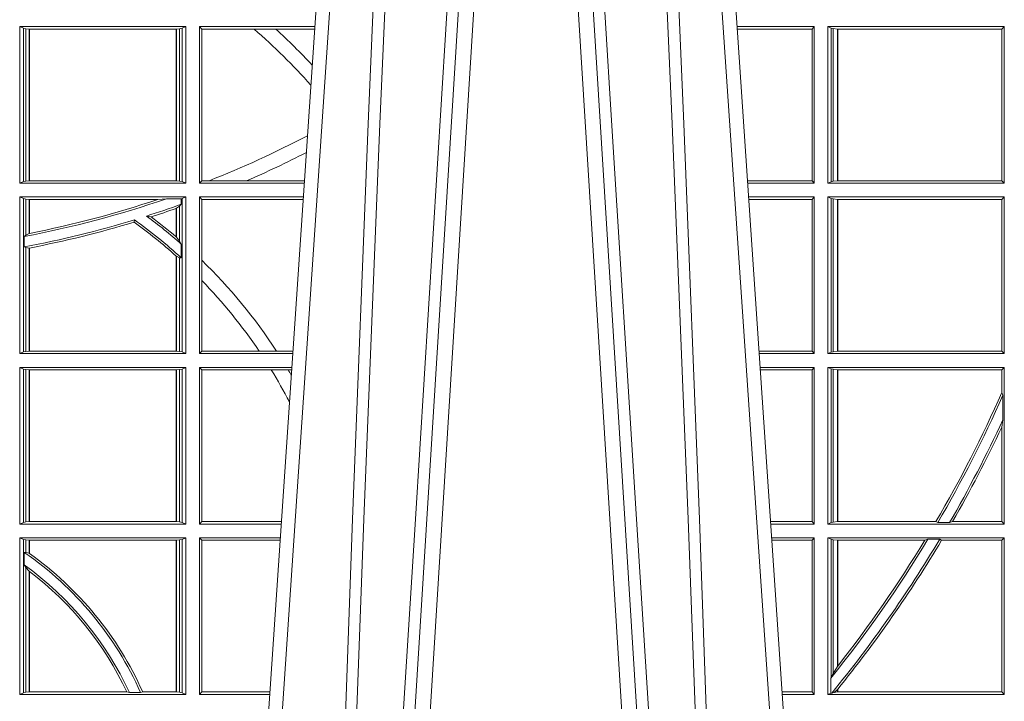
# Model space of a CAD drawing. Units: millimetres. Extents: x 0 to 21000, y 0 to 14850.
# Drawn here: x 8350 to 8544, y 4344 to 4478 of the extents above; entities that cross this region are included whole.
import ezdxf

# ---------------------------------------------------------------- set-up
doc = ezdxf.new("R2010")
doc.units = ezdxf.units.MM
doc.header["$LTSCALE"] = 333.33333
doc.layers.add('FRW-Rifi ST', color=124, linetype='Continuous', lineweight=5, transparency=0.5)

# ---------------------------------------------------------------- blocks, each defined once
blk = doc.blocks.new('ST-Block_UT')
at = {"color": 0, "linetype": 'Continuous'}
for p, q in [((0.07997975349400122, -0.2914999976421484), (0.09975000321850302, -2.947132315966883e-09)), ((0.1921638160939949, -0.2714999980891264), (0.1737500041720068, -2.947132315966883e-09))]:
    blk.add_line(p, q, dxfattribs=at)
at = {"color": 0, "linetype": 'Continuous', "lineweight": 0}
for p, q in [((0.1024822652339878, -2.947132315966883e-09), (0.08339023441050131, -0.2814999960031344)), ((0.1093948617574938, -0.2914999976421484), (0.1275109708305138, -2.947132315966883e-09)), ((0.130492693185488, -2.947132315966883e-09), (0.1123765990134871, -0.2914999976421484)), ((0.1430073142049935, -2.947132315966883e-09), (0.1611234158274897, -0.2914999976421484)), ((0.1641051530835114, -0.2914999976421484), (0.1459890514609867, -2.947132315966883e-09)), ((0.1710177570579958, -2.947132315966883e-09), (0.1901097804305039, -0.2814999960031344))]:
    blk.add_line(p, q, dxfattribs=at)
for points in [[(0.0983985871075106, -0.2814999960031344), (0.1025300458069864, -0.1656839728021282), (0.1055920928714897, -0.08773574527762662), (0.109344108402496, -2.947132315966883e-09)], [(0.1117989405985043, -2.947132315966883e-09), (0.1079116597769882, -0.08773574527762662), (0.1047423392529936, -0.1656839728021282), (0.1004690885540072, -0.2814999960031344)], [(0.1074249953030062, -0.2841802864936369), (0.1100068598985047, -0.2436380117801491), (0.1149309635160023, -0.1656835704711455), (0.1201042592525141, -0.08283865746514607), (0.1251873880624998, -2.947132315966883e-09)], [(0.1660750120875036, -0.2841802864936369), (0.1634931474920052, -0.2436380117801491), (0.1585690438745075, -0.1656835704711455), (0.153395763039498, -0.08283865746514607), (0.1483126342295122, -2.947132315966883e-09)], [(0.1617010742425009, -2.947132315966883e-09), (0.1655883550639885, -0.08773574527762662), (0.1687576830385069, -0.1656839728021282), (0.1730309337374933, -0.2814999960031344)], [(0.1751014202829992, -0.2814999960031344), (0.1709699690339903, -0.1656839728021282), (0.1679079294204939, -0.08773574527762662), (0.1641559064385092, -2.947132315966883e-09)]]:
    blk.add_lwpolyline(points, dxfattribs=at)
blk = doc.blocks.new('ST-Block_SeitGitt')
at = {"color": 0, "linetype": 'Continuous', "lineweight": 0}
for p, q in [((0.4368500135834381, -0.06854999485270241), (0.4368500135834381, -0.09944999637858132)), ((0.4368500135834381, -0.06854999485270241), (0.4696500137443707, -0.06854999485270241)), ((0.4376151621337101, -0.06888131472126702), (0.4368500135834381, -0.06854999485270241)), ((0.4376151621337101, -0.06888131472126702), (0.438088426738517, -0.06898155483261803)), ((0.4376151621337101, -0.09911867651001671), (0.4376151621337101, -0.06888131472126702)), ((0.438088426738517, -0.06898155483261803), (0.4387080244715378, -0.06904924335734108)), ((0.438088426738517, -0.0990184363986657), (0.438088426738517, -0.06898155483261803)), ((0.4387080244715378, -0.06904924335734108), (0.4387692756946251, -0.06904924335734108)), ((0.4387080244715378, -0.06904924335734108), (0.4387080244715378, -0.09895074787394265)), ((0.4387692756946251, -0.06904924335734108), (0.4677307516331837, -0.06904924335734108)), ((0.4387692756946251, -0.06904924335734108), (0.4387692756946251, -0.09895074787394265)), ((0.4677307516331837, -0.06904924335734108), (0.467792002856271, -0.06904924335734108)), ((0.4677307516331837, -0.09895074787394265), (0.4677307516331837, -0.06904924335734108)), ((0.467792002856271, -0.06904924335734108), (0.4684116005892918, -0.06898155483261803)), ((0.467792002856271, -0.09895074787394265), (0.467792002856271, -0.06904924335734108)), ((0.4684116005892918, -0.06898155483261803), (0.4688848614688084, -0.06888131472126702)), ((0.4684116005892918, -0.06898155483261803), (0.4684116005892918, -0.0990184363986657)), ((0.4688848614688084, -0.06888131472126702), (0.4696500137443707, -0.06854999485270241)), ((0.4688848614688084, -0.09911867651001671), (0.4688848614688084, -0.06888131472126702)), ((0.4696500137443707, -0.06854999485270241), (0.4696500137443707, -0.09944999637858132)), ((0.4723500147457287, -0.06854999485270241), (0.4723500147457287, -0.09944999637858132)), ((0.4723500147457287, -0.06854999485270241), (0.4951007734303232, -0.06854999485270241)), ((0.4727692738170788, -0.06903929683224419), (0.4723500147457287, -0.06854999485270241)), ((0.4727692738170788, -0.06903929683224419), (0.4831255957479641, -0.06903929683224419)), ((0.4727692738170788, -0.09896069439903954), (0.4727692738170788, -0.06903929683224419)), ((0.4831255957479641, -0.06903929683224419), (0.487388095259206, -0.06903929683224419)), ((0.487388095259206, -0.06903929683224419), (0.4949500098819897, -0.06903929683224419)), ((0.4949500098819897, -0.06903929683224419), (0.4950680775480976, -0.06903207523205879)), ((0.5936500191683933, -0.06854999485270241), (0.5783992368820918, -0.06854999485270241)), ((0.5932304471726582, -0.06905383291498879), (0.5784334084455338, -0.06905383291498879)), ((0.5936500191683933, -0.06854999485270241), (0.5932304471726582, -0.06905383291498879)), ((0.5932304471726582, -0.09894616576687554), (0.5932304471726582, -0.06905383291498879)), ((0.5936500191683933, -0.06854999485270241), (0.5936500191683933, -0.09944999637858132)), ((0.5963500052685902, -0.06854999485270241), (0.6311500132079289, -0.06854999485270241)), ((0.5963500052685902, -0.06854999485270241), (0.5963500052685902, -0.09944999637858132)), ((0.5969748556609318, -0.06886204006926278), (0.5963500052685902, -0.06854999485270241)), ((0.5969748556609318, -0.09913795116202095), (0.5969748556609318, -0.06886204006926278)), ((0.5969748556609318, -0.06886204006926278), (0.5973715394730732, -0.06893592002646187)), ((0.5973715394730732, -0.06893592002646187), (0.5982244074340031, -0.06903888705031136)), ((0.5973715394730732, -0.09906407120482186), (0.5973715394730732, -0.06893592002646187)), ((0.5982244074340031, -0.06903888705031136), (0.5982695728535816, -0.06903888705031136)), ((0.5982244074340031, -0.06903888705031136), (0.5982244074340031, -0.09896110418097237)), ((0.5982695728535816, -0.06903888705031136), (0.6306611210103199, -0.06903888705031136)), ((0.5982695728535816, -0.09896110418097237), (0.5982695728535816, -0.06903888705031136)), ((0.6311500132079289, -0.06854999485270241), (0.6306611210103199, -0.06903888705031136)), ((0.6306611210103199, -0.06903888705031136), (0.6306611210103199, -0.09896110418097237)), ((0.6311500132079289, -0.06854999485270241), (0.6311500132079289, -0.09944999637858132)), ((0.4376151621337101, -0.09911867651001671), (0.438088426738517, -0.0990184363986657)), ((0.438088426738517, -0.0990184363986657), (0.4387080244715378, -0.09895074787394265)), ((0.4387080244715378, -0.09895074787394265), (0.4387692756946251, -0.09895074787394265)), ((0.4387692756946251, -0.09895074787394265), (0.4677307516331837, -0.09895074787394265)), ((0.4677307516331837, -0.09895074787394265), (0.467792002856271, -0.09895074787394265)), ((0.467792002856271, -0.09895074787394265), (0.4684116005892918, -0.0990184363986657)), ((0.4684116005892918, -0.0990184363986657), (0.4688848614688084, -0.09911867651001671)), ((0.4727692738170788, -0.09896069439903954), (0.4723500147457287, -0.09944999637858132)), ((0.4727692738170788, -0.09896069439903954), (0.4742110580201313, -0.09896069439903954)), ((0.4742110580201313, -0.09896069439903954), (0.48162600249006, -0.09896069439903954)), ((0.48162600249006, -0.09896069439903954), (0.4930382446643478, -0.09896069439903954)), ((0.5932304471726582, -0.09894616576687554), (0.58046078157588, -0.09894616576687554)), ((0.5936500191683933, -0.09944999637858132), (0.5932304471726582, -0.09894616576687554)), ((0.5969748556609318, -0.09913795116202095), (0.5973715394730732, -0.09906407120482186)), ((0.5973715394730732, -0.09906407120482186), (0.5982244074340031, -0.09896110418097237)), ((0.5982244074340031, -0.09896110418097237), (0.5982695728535816, -0.09896110418097237)), ((0.5982695728535816, -0.09896110418097237), (0.6306611210103199, -0.09896110418097237)), ((0.6311500132079289, -0.09944999637858132), (0.6306611210103199, -0.09896110418097237)), ((0.4376151621337101, -0.09911867651001671), (0.4368500135834381, -0.09944999637858132)), ((0.4368500135834381, -0.09944999637858132), (0.4696500137443707, -0.09944999637858132)), ((0.4688848614688084, -0.09911867651001671), (0.4696500137443707, -0.09944999637858132)), ((0.4723500147457287, -0.09944999637858132), (0.4930050589954078, -0.09944999637858132)), ((0.5936500191683933, -0.09944999637858132), (0.5804949526340693, -0.09944999637858132)), ((0.5969748556609318, -0.09913795116202095), (0.5963500052685902, -0.09944999637858132)), ((0.5963500052685902, -0.09944999637858132), (0.6311500132079289, -0.09944999637858132)), ((0.4368500135834381, -0.1021499973799394), (0.4368500135834381, -0.1330499914552377)), ((0.4368500135834381, -0.1021499973799394), (0.4696500137443707, -0.1021499973799394)), ((0.4376151621337101, -0.102481317248504), (0.4368500135834381, -0.1021499973799394)), ((0.4376151621337101, -0.102481317248504), (0.438088426738517, -0.102581557359855)), ((0.4376151621337101, -0.1327186790372537), (0.4376151621337101, -0.102481317248504)), ((0.438088426738517, -0.102581557359855), (0.4387080244715378, -0.102649245884578)), ((0.438088426738517, -0.1096708891059563), (0.438088426738517, -0.102581557359855)), ((0.4387080244715378, -0.102649245884578), (0.4387692756946251, -0.102649245884578)), ((0.4387080244715378, -0.102649245884578), (0.4387080244715378, -0.1093385783101724)), ((0.4387692756946251, -0.102649245884578), (0.4640864267940685, -0.102649245884578)), ((0.4387692756946251, -0.102649245884578), (0.4387692756946251, -0.1093266201283143)), ((0.4640864267940685, -0.102649245884578), (0.4657950460906193, -0.1025130865241692)), ((0.4657950460906193, -0.1025130865241692), (0.4687348589296505, -0.1025130865241692)), ((0.4687348589296505, -0.1025130865241692), (0.4688848614688084, -0.102481317248504)), ((0.4687348589296505, -0.1036026221777604), (0.4687348589296505, -0.1025130865241692)), ((0.4688848614688084, -0.102481317248504), (0.4696500137443707, -0.1021499973799394)), ((0.4688848614688084, -0.1327186790372537), (0.4688848614688084, -0.102481317248504)), ((0.4696500137443707, -0.1021499973799394), (0.4696500137443707, -0.1330499914552377)), ((0.4723500147457287, -0.1021499973799394), (0.4723500147457287, -0.1330499914552377)), ((0.4723500147457287, -0.1021499973799394), (0.4928219382577481, -0.1021499973799394)), ((0.4727692738170788, -0.1026392993594811), (0.4723500147457287, -0.1021499973799394)), ((0.4727692738170788, -0.1026392993594811), (0.4927887525887797, -0.1026392993594811)), ((0.4727692738170788, -0.1146128890182183), (0.4727692738170788, -0.1026392993594811)), ((0.5936500191683933, -0.1021499973799394), (0.58067807348678, -0.1021499973799394)), ((0.5932304471726582, -0.1026538279916451), (0.5807122445449409, -0.1026538279916451)), ((0.5936500191683933, -0.1021499973799394), (0.5932304471726582, -0.1026538279916451)), ((0.5932304471726582, -0.1325461682941125), (0.5932304471726582, -0.1026538279916451)), ((0.5936500191683933, -0.1021499973799394), (0.5936500191683933, -0.1330499914552377)), ((0.5963500052685902, -0.1021499973799394), (0.5963500052685902, -0.1330499914552377)), ((0.5963500052685902, -0.1021499973799394), (0.6311500132079289, -0.1021499973799394)), ((0.5969748556609318, -0.1024620425964997), (0.5963500052685902, -0.1021499973799394)), ((0.5969748556609318, -0.1327379611398385), (0.5969748556609318, -0.1024620425964997)), ((0.5969748556609318, -0.1024620425964997), (0.5973715394730732, -0.1025359225536988)), ((0.5973715394730732, -0.1025359225536988), (0.5982244074340031, -0.1026388895775483)), ((0.5973715394730732, -0.1326640811826394), (0.5973715394730732, -0.1025359225536988)), ((0.5982244074340031, -0.1026388895775483), (0.5982695728535816, -0.1026388895775483)), ((0.5982244074340031, -0.1026388895775483), (0.5982244074340031, -0.1325610992576287)), ((0.5982695728535816, -0.1026388895775483), (0.6306611210103199, -0.1026388895775483)), ((0.5982695728535816, -0.1325610992576287), (0.5982695728535816, -0.1026388895775483)), ((0.6311500132079289, -0.1021499973799394), (0.6306611210103199, -0.1026388895775483)), ((0.6306611210103199, -0.1026388895775483), (0.6306611210103199, -0.1325610992576287)), ((0.6311500132079289, -0.1021499973799394), (0.6311500132079289, -0.1330499914552377)), ((0.4677307516331837, -0.1100267809893296), (0.4677307516331837, -0.1044026208187745)), ((0.4684116005892918, -0.1039415341879533), (0.467792002856271, -0.1043811556960748)), ((0.467792002856271, -0.1100790244604752), (0.467792002856271, -0.1043811556960748)), ((0.4687348589296505, -0.1036026221777604), (0.4684116005892918, -0.1039415341879533)), ((0.4684116005892918, -0.1039415341879533), (0.4684116005892918, -0.1108884108330415)), ((0.4594238273794815, -0.1071143415834115), (0.4595005050296948, -0.1066525993014977)), ((0.4627848327155277, -0.1060643238093064), (0.4618805520231888, -0.1059129205609963)), ((0.438088426738517, -0.1096708891059563), (0.4377651683981583, -0.1099473354484246)), ((0.4377651683981583, -0.1099473354484246), (0.4377651683981583, -0.1119826925064729)), ((0.4387080244715378, -0.1093385783101724), (0.438088426738517, -0.1096708891059563)), ((0.4677307496861829, -0.1100267820507383), (0.4677919991364377, -0.1100790224281241)), ((0.4684116005892918, -0.1108884108330415), (0.467792002856271, -0.1100790244604752)), ((0.438088426738517, -0.112136405434768), (0.4377651683981583, -0.1119826925064729)), ((0.438088426738517, -0.1326184389259026), (0.438088426738517, -0.112136405434768)), ((0.4387080244715378, -0.1122304988171265), (0.438088426738517, -0.112136405434768)), ((0.4387080244715378, -0.1122304988171265), (0.4387080244715378, -0.132550742950599)), ((0.4387692756946251, -0.1122187119986222), (0.4387692756946251, -0.132550742950599)), ((0.4687348589296505, -0.1114518013860391), (0.4684116005892918, -0.1108884108330415)), ((0.4687348589296505, -0.1141374004151032), (0.4687348589296505, -0.1114518013860391)), ((0.4677307496861829, -0.1137957513241474), (0.4677919991364377, -0.113850594352499)), ((0.4677307516331837, -0.132550742950599), (0.4677307516331837, -0.1137957540418313)), ((0.4684116005892918, -0.1141285118724511), (0.467792002856271, -0.1138505977656052)), ((0.467792002856271, -0.132550742950599), (0.467792002856271, -0.1138505977656052)), ((0.4687348589296505, -0.1141374004151032), (0.4684116005892918, -0.1141285118724511)), ((0.4684116005892918, -0.1141285118724511), (0.4684116005892918, -0.1326184389259026)), ((0.4727692738170788, -0.1186253172423051), (0.4727692738170788, -0.1146128890182183)), ((0.4727692738170788, -0.1325606969262765), (0.4727692738170788, -0.1186253172423051)), ((0.4376151621337101, -0.1327186790372537), (0.4368500135834381, -0.1330499914552377)), ((0.4368500135834381, -0.1330499914552377), (0.4696500137443707, -0.1330499914552377)), ((0.4376151621337101, -0.1327186790372537), (0.438088426738517, -0.1326184389259026)), ((0.438088426738517, -0.1326184389259026), (0.4387080244715378, -0.132550742950599)), ((0.4387080244715378, -0.132550742950599), (0.4387692756946251, -0.132550742950599)), ((0.4387692756946251, -0.132550742950599), (0.4677307516331837, -0.132550742950599)), ((0.4677307516331837, -0.132550742950599), (0.467792002856271, -0.132550742950599)), ((0.467792002856271, -0.132550742950599), (0.4684116005892918, -0.1326184389259026)), ((0.4684116005892918, -0.1326184389259026), (0.4688848614688084, -0.1327186790372537)), ((0.4688848614688084, -0.1327186790372537), (0.4696500137443707, -0.1330499914552377)), ((0.4727692738170788, -0.1325606969262765), (0.4723500147457287, -0.1330499914552377)), ((0.4723500147457287, -0.1330499914552377), (0.4907262243281707, -0.1330499914552377)), ((0.4727692738170788, -0.1325606969262765), (0.4841219544406101, -0.1325606969262765)), ((0.4841219544406101, -0.1325606969262765), (0.4875292092557117, -0.1325606969262765)), ((0.4875292092557117, -0.1325606969262765), (0.4907594094918295, -0.1325606969262765)), ((0.5932304471726582, -0.1325461682941125), (0.582739618180625, -0.1325461682941125)), ((0.5936500191683933, -0.1330499914552377), (0.5827737887334763, -0.1330499914552377)), ((0.5936500191683933, -0.1330499914552377), (0.5932304471726582, -0.1325461682941125)), ((0.5969748556609318, -0.1327379611398385), (0.5963500052685902, -0.1330499914552377)), ((0.5963500052685902, -0.1330499914552377), (0.6311500132079289, -0.1330499914552377)), ((0.5969748556609318, -0.1327379611398385), (0.5973715394730732, -0.1326640811826394)), ((0.5973715394730732, -0.1326640811826394), (0.5982244074340031, -0.1325610992576287)), ((0.5982244074340031, -0.1325610992576287), (0.5982695728535816, -0.1325610992576287)), ((0.5982695728535816, -0.1325610992576287), (0.6306611210103199, -0.1325610992576287)), ((0.6311500132079289, -0.1330499914552377), (0.6306611210103199, -0.1325610992576287)), ((0.4368500135834381, -0.1357499924565957), (0.4368500135834381, -0.1666499939824746)), ((0.4368500135834381, -0.1357499924565957), (0.4696500137443707, -0.1357499924565957)), ((0.4376151621337101, -0.1360813197757409), (0.4368500135834381, -0.1357499924565957)), ((0.4688848614688084, -0.1360813197757409), (0.4696500137443707, -0.1357499924565957)), ((0.4696500137443707, -0.1357499924565957), (0.4696500137443707, -0.1666499939824746)), ((0.4723500147457287, -0.1357499924565957), (0.4723500147457287, -0.1666499939824746)), ((0.4723500147457287, -0.1357499924565957), (0.4905431035905394, -0.1357499924565957)), ((0.4727692738170788, -0.1362393018867181), (0.4723500147457287, -0.1357499924565957)), ((0.5936500191683933, -0.1357499924565957), (0.5829569095862155, -0.1357499924565957)), ((0.5936500191683933, -0.1357499924565957), (0.5932304471726582, -0.1362538305188821)), ((0.5936500191683933, -0.1357499924565957), (0.5936500191683933, -0.1666499939824746)), ((0.5963500052685902, -0.1357499924565957), (0.6311500132079289, -0.1357499924565957)), ((0.5963500052685902, -0.1357499924565957), (0.5963500052685902, -0.1666499939824746)), ((0.5969748556609318, -0.1360620376731561), (0.5963500052685902, -0.1357499924565957)), ((0.6311500132079289, -0.1357499924565957), (0.6306611210103199, -0.1362388846542046)), ((0.6311500132079289, -0.1357499924565957), (0.6311500132079289, -0.1666499939824746)), ((0.4376151621337101, -0.1360813197757409), (0.438088426738517, -0.1361815598870919)), ((0.4376151621337101, -0.1663186815644906), (0.4376151621337101, -0.1360813197757409)), ((0.438088426738517, -0.1361815598870919), (0.4387080244715378, -0.1362492409612344)), ((0.438088426738517, -0.1662184414531396), (0.438088426738517, -0.1361815598870919)), ((0.4387080244715378, -0.1362492409612344), (0.4387692756946251, -0.1362492409612344)), ((0.4387080244715378, -0.1362492409612344), (0.4387080244715378, -0.1661507454778359)), ((0.4387692756946251, -0.1362492409612344), (0.4677307516331837, -0.1362492409612344)), ((0.4387692756946251, -0.1362492409612344), (0.4387692756946251, -0.1661507454778359)), ((0.4677307516331837, -0.1362492409612344), (0.467792002856271, -0.1362492409612344)), ((0.4677307516331837, -0.1661507454778359), (0.4677307516331837, -0.1362492409612344)), ((0.467792002856271, -0.1362492409612344), (0.4684116005892918, -0.1361815598870919)), ((0.467792002856271, -0.1661507454778359), (0.467792002856271, -0.1362492409612344)), ((0.4684116005892918, -0.1361815598870919), (0.4688848614688084, -0.1360813197757409)), ((0.4684116005892918, -0.1361815598870919), (0.4684116005892918, -0.1662184414531396)), ((0.4688848614688084, -0.1663186815644906), (0.4688848614688084, -0.1360813197757409)), ((0.4727692738170788, -0.1362393018867181), (0.486497892438905, -0.1362393018867181)), ((0.4727692738170788, -0.1661606994535134), (0.4727692738170788, -0.1362393018867181)), ((0.486497892438905, -0.1362393018867181), (0.4898150622840092, -0.1362393018867181)), ((0.4898150622840092, -0.1362393018867181), (0.4905099174162615, -0.1362393018867181)), ((0.5932304471726582, -0.1362538305188821), (0.5829910811496575, -0.1362538305188821)), ((0.5932304471726582, -0.1661461559201882), (0.5932304471726582, -0.1362538305188821)), ((0.5969748556609318, -0.1360620376731561), (0.5973715394730732, -0.1361359176303552)), ((0.5969748556609318, -0.1663379487659142), (0.5969748556609318, -0.1360620376731561)), ((0.5973715394730732, -0.1361359176303552), (0.5982244074340031, -0.1362388846542046)), ((0.5973715394730732, -0.1662640688087151), (0.5973715394730732, -0.1361359176303552)), ((0.5982244074340031, -0.1362388846542046), (0.5982695728535816, -0.1362388846542046)), ((0.5982244074340031, -0.1362388846542046), (0.5982244074340031, -0.1661611017848657)), ((0.5982695728535816, -0.1362388846542046), (0.6306611210103199, -0.1362388846542046)), ((0.5982695728535816, -0.1661611017848657), (0.5982695728535816, -0.1362388846542046)), ((0.6306611210103199, -0.1362388846542046), (0.6306611210103199, -0.140685793485801)), ((0.6306611210103199, -0.140685793485801), (0.6308706462378666, -0.1412496981288598)), ((0.6308706462378666, -0.1460934099818871), (0.6308706462378666, -0.1412496981288598)), ((0.6308706462378666, -0.1460934099818871), (0.6306611210103199, -0.1475331005717919)), ((0.6306611210103199, -0.1475331005717919), (0.6306611210103199, -0.1661611017848657)), ((0.4376151621337101, -0.1663186815644906), (0.4368500135834381, -0.1666499939824746)), ((0.4368500135834381, -0.1666499939824746), (0.4696500137443707, -0.1666499939824746)), ((0.4376151621337101, -0.1663186815644906), (0.438088426738517, -0.1662184414531396)), ((0.438088426738517, -0.1662184414531396), (0.4387080244715378, -0.1661507454778359)), ((0.4387080244715378, -0.1661507454778359), (0.4387692756946251, -0.1661507454778359)), ((0.4387692756946251, -0.1661507454778359), (0.4677307516331837, -0.1661507454778359)), ((0.4677307516331837, -0.1661507454778359), (0.467792002856271, -0.1661507454778359)), ((0.467792002856271, -0.1661507454778359), (0.4684116005892918, -0.1662184414531396)), ((0.4684116005892918, -0.1662184414531396), (0.4688848614688084, -0.1663186815644906)), ((0.4688848614688084, -0.1663186815644906), (0.4696500137443707, -0.1666499939824746)), ((0.4727692738170788, -0.1661606994535134), (0.4723500147457287, -0.1666499939824746)), ((0.4723500147457287, -0.1666499939824746), (0.4884473891556524, -0.1666499939824746)), ((0.4727692738170788, -0.1661606994535134), (0.4884805743192544, -0.1661606994535134)), ((0.5932304471726582, -0.1661461559201882), (0.5850184537747225, -0.1661461559201882)), ((0.5936500191683933, -0.1666499939824746), (0.5850526253382213, -0.1666499939824746)), ((0.5936500191683933, -0.1666499939824746), (0.5932304471726582, -0.1661461559201882)), ((0.5969748556609318, -0.1663379487659142), (0.5963500052685902, -0.1666499939824746)), ((0.5963500052685902, -0.1666499939824746), (0.6311500132079289, -0.1666499939824746)), ((0.5969748556609318, -0.1663379487659142), (0.5973715394730732, -0.1662640688087151)), ((0.5973715394730732, -0.1662640688087151), (0.5982244074340031, -0.1661611017848657)), ((0.5982244074340031, -0.1661611017848657), (0.5982695728535816, -0.1661611017848657)), ((0.5982695728535816, -0.1661611017848657), (0.6176570862527058, -0.1661611017848657)), ((0.6176570862527058, -0.1661611017848657), (0.6180205851788685, -0.1663706270124123)), ((0.6203337818379566, -0.1663706270124123), (0.6180205851788685, -0.1663706270124123)), ((0.6203337818379566, -0.1663706270124123), (0.6209389924998447, -0.1661611017848657)), ((0.6209389924998447, -0.1661611017848657), (0.6306611210103199, -0.1661611017848657)), ((0.6311500132079289, -0.1666499939824746), (0.6306611210103199, -0.1661611017848657)), ((0.4368500135834381, -0.1693499949838326), (0.4368500135834381, -0.2002499965097115)), ((0.4368500135834381, -0.1693499949838326), (0.4696500137443707, -0.1693499949838326)), ((0.4376151621337101, -0.1696813223029778), (0.4368500135834381, -0.1693499949838326)), ((0.4376151621337101, -0.1696813223029778), (0.438088426738517, -0.1697815475131677)), ((0.4376151621337101, -0.1999186840917275), (0.4376151621337101, -0.1696813223029778)), ((0.438088426738517, -0.1697815475131677), (0.4387080244715378, -0.1698492434884713)), ((0.438088426738517, -0.1722311494018243), (0.438088426738517, -0.1697815475131677)), ((0.4387080244715378, -0.1698492434884713), (0.4387692756946251, -0.1698492434884713)), ((0.4387080244715378, -0.1698492434884713), (0.4387080244715378, -0.1724113789464639)), ((0.4387692756946251, -0.1698492434884713), (0.4677307516331837, -0.1698492434884713)), ((0.4387692756946251, -0.1698492434884713), (0.4387692756946251, -0.1724548605348275)), ((0.4677307516331837, -0.1698492434884713), (0.467792002856271, -0.1698492434884713)), ((0.4677307516331837, -0.1997507480050729), (0.4677307516331837, -0.1698492434884713)), ((0.467792002856271, -0.1698492434884713), (0.4684116005892918, -0.1697815475131677)), ((0.467792002856271, -0.1997507480050729), (0.467792002856271, -0.1698492434884713)), ((0.4684116005892918, -0.1697815475131677), (0.4688848614688084, -0.1696813223029778)), ((0.4684116005892918, -0.1697815475131677), (0.4684116005892918, -0.1998184439803765)), ((0.4688848614688084, -0.1696813223029778), (0.4696500137443707, -0.1693499949838326)), ((0.4688848614688084, -0.1999186840917275), (0.4688848614688084, -0.1696813223029778)), ((0.4696500137443707, -0.1693499949838326), (0.4696500137443707, -0.2002499965097115)), ((0.4723500147457287, -0.1693499949838326), (0.4723500147457287, -0.2002499965097115)), ((0.4723500147457287, -0.1693499949838326), (0.4882642684179928, -0.1693499949838326)), ((0.4727692738170788, -0.169839304413955), (0.4723500147457287, -0.1693499949838326)), ((0.4727692738170788, -0.1997607019807504), (0.4727692738170788, -0.169839304413955)), ((0.4727692738170788, -0.169839304413955), (0.4882310822436864, -0.169839304413955)), ((0.5936500191683933, -0.1693499949838326), (0.585235746190989, -0.1693499949838326)), ((0.5932304471726582, -0.169853833046119), (0.5852699177544309, -0.169853833046119)), ((0.5936500191683933, -0.1693499949838326), (0.5932304471726582, -0.169853833046119)), ((0.5932304471726582, -0.1997461584474252), (0.5932304471726582, -0.169853833046119)), ((0.5936500191683933, -0.1693499949838326), (0.5936500191683933, -0.2002499965097115)), ((0.5963500052685902, -0.1693499949838326), (0.5963500052685902, -0.2002499965097115)), ((0.5963500052685902, -0.1693499949838326), (0.6311500132079289, -0.1693499949838326)), ((0.5969748556609318, -0.169662040200393), (0.5963500052685902, -0.1693499949838326)), ((0.5969748556609318, -0.1968737361098931), (0.5969748556609318, -0.169662040200393)), ((0.5969748556609318, -0.169662040200393), (0.5973715394730732, -0.1697359201575921)), ((0.5973715394730732, -0.1697359201575921), (0.5982244074340031, -0.1698388871814416)), ((0.5973715394730732, -0.1961401221419976), (0.5973715394730732, -0.1697359201575921)), ((0.5982244074340031, -0.1698388871814416), (0.5982695728535816, -0.1698388871814416)), ((0.5982244074340031, -0.1698388871814416), (0.5982244074340031, -0.1947293696071313)), ((0.5982695728535816, -0.1698388871814416), (0.6154663324351475, -0.1698388871814416)), ((0.5982695728535816, -0.1946718660260842), (0.5982695728535816, -0.1698388871814416)), ((0.6154663324351475, -0.1698388871814416), (0.6160838365550205, -0.1696293619538949)), ((0.6184175521130726, -0.1696293619538949), (0.6160838365550205, -0.1696293619538949)), ((0.6184175521130726, -0.1696293619538949), (0.6187811106438801, -0.1698388871814416)), ((0.6187811106438801, -0.1698388871814416), (0.6306611210103199, -0.1698388871814416)), ((0.6311500132079289, -0.1693499949838326), (0.6306611210103199, -0.1698388871814416)), ((0.6306611210103199, -0.1698388871814416), (0.6306611210103199, -0.1997611043121026)), ((0.6311500132079289, -0.1693499949838326), (0.6311500132079289, -0.2002499965097115)), ((0.438088426738517, -0.1722311494018243), (0.4377651683981583, -0.172263872351806)), ((0.4377651683981583, -0.172263872351806), (0.4377651683981583, -0.1747119245196984)), ((0.4387080244715378, -0.1724113789464639), (0.438088426738517, -0.1722311494018243)), ((0.438088426738517, -0.1752085802222894), (0.4377651683981583, -0.1747119245196984)), ((0.438088426738517, -0.1998184439803765), (0.438088426738517, -0.1752085802222894)), ((0.4387080244715378, -0.1759314951564477), (0.438088426738517, -0.1752085802222894)), ((0.4387080244715378, -0.1759314951564477), (0.4387080244715378, -0.1997507480050729)), ((0.4387692756946251, -0.1759779718782113), (0.4387692756946251, -0.1997507480050729)), ((0.5973715394730732, -0.1961401221419976), (0.5969748556609318, -0.1968737361098931)), ((0.5982244074340031, -0.1947293696071313), (0.5973715394730732, -0.1961401221419976)), ((0.5969094246621296, -0.1970598963166879), (0.5969748556609318, -0.1968737361098931)), ((0.5969094246621296, -0.1970598963166879), (0.5969094246621296, -0.1999706295396493)), ((0.4376151621337101, -0.1999186840917275), (0.4368500135834381, -0.2002499965097115)), ((0.4376151621337101, -0.1999186840917275), (0.438088426738517, -0.1998184439803765)), ((0.438088426738517, -0.1998184439803765), (0.4387080244715378, -0.1997507480050729)), ((0.4387080244715378, -0.1997507480050729), (0.4387692756946251, -0.1997507480050729)), ((0.4387692756946251, -0.1997507480050729), (0.4579981252546474, -0.1997507480050729)), ((0.4585246242578194, -0.1998868999149011), (0.4579981252546474, -0.1997507480050729)), ((0.4585246242578194, -0.1998868999149011), (0.4607217557723686, -0.1998868999149011)), ((0.4607217557723686, -0.1998868999149011), (0.4611204326148197, -0.1997507480050729)), ((0.4611204326148197, -0.1997507480050729), (0.4677307516331837, -0.1997507480050729)), ((0.4677307516331837, -0.1997507480050729), (0.467792002856271, -0.1997507480050729)), ((0.467792002856271, -0.1997507480050729), (0.4684116005892918, -0.1998184439803765)), ((0.4684116005892918, -0.1998184439803765), (0.4688848614688084, -0.1999186840917275)), ((0.4688848614688084, -0.1999186840917275), (0.4696500137443707, -0.2002499965097115)), ((0.4727692738170788, -0.1997607019807504), (0.4723500147457287, -0.2002499965097115)), ((0.4727692738170788, -0.1997607019807504), (0.4862017391467077, -0.1997607019807504)), ((0.5932304471726582, -0.1997461584474252), (0.587297290379496, -0.1997461584474252)), ((0.5936500191683933, -0.2002499965097115), (0.5932304471726582, -0.1997461584474252)), ((0.5969094246621296, -0.1999706295396493), (0.5963500052685902, -0.2002499965097115)), ((0.5971261322493717, -0.1999706295396493), (0.5969094246621296, -0.1999706295396493)), ((0.5971261322493717, -0.1999706295396493), (0.5975695908065006, -0.1998401698733971)), ((0.5975695908065006, -0.1998401698733971), (0.5982244074340031, -0.1992843416597054)), ((0.5975695908065006, -0.1998401698733971), (0.5982244074340031, -0.1997611043121026)), ((0.5982244074340031, -0.1992843416597054), (0.5982244074340031, -0.1997611043121026)), ((0.5982244074340031, -0.1997611043121026), (0.5982695728535816, -0.1997611043121026)), ((0.5982695728535816, -0.1997611043121026), (0.5982695728535816, -0.1992284772063897)), ((0.5982695728535816, -0.1997611043121026), (0.6306611210103199, -0.1997611043121026)), ((0.6311500132079289, -0.2002499965097115), (0.6306611210103199, -0.1997611043121026)), ((0.4368500135834381, -0.2002499965097115), (0.4696500137443707, -0.2002499965097115)), ((0.4723500147457287, -0.2002499965097115), (0.4861685539831058, -0.2002499965097115)), ((0.5936500191683933, -0.2002499965097115), (0.5873314619429664, -0.2002499965097115)), ((0.5963500052685902, -0.2002499965097115), (0.6311500132079289, -0.2002499965097115))]:
    blk.add_line(p, q, dxfattribs=at)
for points in [[(0.4677307516331837, -0.1044026208187745), (0.4677384033794567, -0.1043999386097596), (0.4677460625763104, -0.1043972564007447), (0.467753721773164, -0.1043945741917298), (0.467761373519437, -0.1043918919827149), (0.4677690327162907, -0.1043892097737), (0.4677766844625637, -0.1043865201141045), (0.4677843436594173, -0.1043838379050896), (0.467792002856271, -0.1043811556960748)], [(0.4387080244715378, -0.1093385783101724), (0.4387156799431011, -0.109337088194053), (0.4387233391399548, -0.109335590627353), (0.4387309946115181, -0.109334093060653), (0.4387386500830814, -0.1093326029445336), (0.4387463055546448, -0.1093311053778336), (0.4387539610262081, -0.1093296078111337), (0.4387616164977715, -0.1093281102444337), (0.4387692756946251, -0.1093266201283143)], [(0.4387080244715378, -0.1122304988171265), (0.4387156799431011, -0.112229031052749), (0.4387233391399548, -0.1122275558377908), (0.4387309946115181, -0.1122260806228326), (0.4387386500830814, -0.1122246054078744), (0.4387463055546448, -0.1122231376434968), (0.4387539610262081, -0.1122216624285386), (0.4387616164977715, -0.1122201872135804), (0.4387692756946251, -0.1122187119986222)], [(0.5982695728535816, -0.1946718660260842), (0.5982639253134892, -0.1946790483857797), (0.5982582777733967, -0.1946862307454751), (0.5982526451344654, -0.1946934280063317), (0.5982469975943729, -0.1947006103660271), (0.5982413500542805, -0.1947078076268838), (0.598235702514188, -0.1947149899865792), (0.5982300549740955, -0.1947221723462746), (0.5982244074340031, -0.1947293696071313)], [(0.5982695728535816, -0.1992284772063897), (0.5982639253134892, -0.1992354509498284), (0.5982582777733967, -0.1992424395944283), (0.5982526451344654, -0.1992494282390282), (0.5982469975943729, -0.199256401982467), (0.5982413500542805, -0.1992633906270669), (0.598235702514188, -0.1992703792716668), (0.5982300549740955, -0.1992773530151055), (0.5982244074340031, -0.1992843416597054)]]:
    blk.add_lwpolyline(points, dxfattribs=at)
for centre, radius, start, end in [((0.4000000119204685, -0.164499996748134), 0.1265804391283393, 41.82985168984092, 48.95119593193894), ((0.4000000119204685, -0.164499996748134), 0.1294195608716613, 43.04355500737249, 47.52791651202458), ((0.4000000119204685, 0.08900000325186852), 0.2020804391283391, 291.5452045648055, 297.6056982119194), ((0.4000000119204685, 0.08900000325186852), 0.2049195608716611, 293.4739360137528, 297.1207669335624), ((0.4000000119204685, 0.08900000325186852), 0.2025, 280.7482830713268, 288.9603485199503), ((0.4000000119204685, 0.08900000325186852), 0.2020804391283392, 281.0608053600398, 288.4896416339514), ((0.4000000119204685, 0.08900000325186852), 0.2045000000000018, 287.6134910345552, 289.6401545351597), ((0.4000000119204685, 0.08900000325186852), 0.2049195608716611, 287.8416669979497, 289.3005550404686), ((0.4000000119204685, 0.08900000325186852), 0.2045000000000003, 280.6419333859694, 286.9151968236532), ((0.4000000119204685, -0.1894999967481397), 0.1020000000000007, 47.63346008192131, 54.31432328354173), ((0.4000000119204685, -0.1894999967481397), 0.1040000000000008, 48.63053843816351, 53.48699833446292), ((0.4000000119204685, -0.1894999967481397), 0.1044195608716614, 49.56083361839527, 53.0387677600535), ((0.4000000119204685, 0.08900000325186852), 0.2049195608716612, 280.9056683674005, 286.8571208154214), ((0.4000000119204685, -0.1894999967481397), 0.1015804391283393, 48.18178041865946, 54.19752672393741), ((0.4000000119204685, -0.1894999967481397), 0.1044195608716615, 33.04471818816998, 45.82174163862534), ((0.4000000119204685, -0.1894999967481397), 0.1015804391283395, 34.09274300503821, 44.24434443165738), ((0.4000000119204685, -0.1894999967481397), 0.1015804391283391, 27.52606695703462, 31.62250587321116), ((0.4000000119204685, -0.1894999967481397), 0.1044195608716611, 29.99151658121466, 30.66811845199221), ((0.4000000119204685, -0.03899999674811738), 0.252080439128339, 329.705379625775, 336.2099568216344), ((0.4000000119204685, -0.03899999674811738), 0.2525000000000002, 329.7059371361354, 336.1120503840917), ((0.4000000119204685, -0.03899999674811738), 0.2545000000000003, 329.9686352349655, 335.1149397406492), ((0.4000000119204685, -0.03899999674811738), 0.254919560871661, 330.0774841403373, 334.8015807016301), ((0.4000000119204685, -0.03899999674811738), 0.2525000000000001, 321.2458610427615, 328.8457380633284), ((0.4000000119204685, -0.03899999674811738), 0.2545000000000001, 320.7653692984097, 329.1175463733927), ((0.4000000119204685, -0.03899999674811738), 0.252080439128339, 321.8626766266431, 328.7323714524881), ((0.4000000119204685, -0.03899999674811738), 0.2549195608716608, 321.057126514122, 329.1190723809563), ((0.4000000119204685, -0.226999996748134), 0.06650000000000028, 24.06141612586883, 55.39628763630414), ((0.4000000119204685, -0.226999996748134), 0.06691956087166175, 54.59577679900128, 54.66008934082265), ((0.4000000119204685, -0.226999996748134), 0.06691956087166175, 24.02869351321628, 54.59577679900128), ((0.4000000119204685, -0.226999996748134), 0.06450000000000017, 24.85719138378051, 54.16123493511686), ((0.4000000119204685, -0.226999996748134), 0.06408043912833915, 52.77048821197871, 52.83923767424622), ((0.4000000119204685, -0.226999996748134), 0.06408043912833934, 25.16554330694076, 52.77048821197871)]:
    blk.add_arc(centre, radius, start, end, dxfattribs=at)
blk = doc.blocks.new('ST-Block')
at = {"color": 0}
for name, p in [('ST-Block_SeitGitt', (0, 0.3314999967481072)), ('ST-Block_UT', (0.4000000000000057, 0.3314999967481356))]:
    blk.add_blockref(name, p, dxfattribs=at)

msp = doc.modelspace()

# ---------------------------------------------------------------- block references
at = {"layer": 'FRW-Rifi ST', "xscale": 1000, "yscale": 1000, "zscale": 1000}
msp.add_blockref('ST-Block', (7912.795455475978, 4214.095620627124), dxfattribs=at)

doc.saveas('drawing.dxf')
